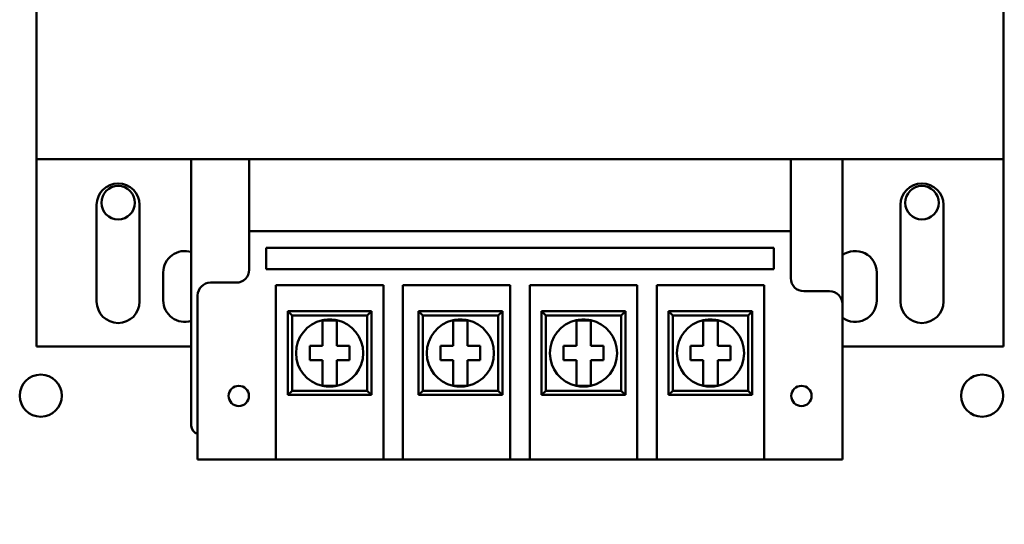
# Model space of a CAD drawing. Units: inches. Extents: x 1 to 43, y 0.5 to 33.5.
# Drawn here: x 27.5 to 28.6, y 24.8 to 25.4 of the extents above; entities that cross this region are included whole.
import ezdxf

# ---------------------------------------------------------------- set-up
doc = ezdxf.new("R2010")
doc.units = ezdxf.units.IN
doc.header["$LTSCALE"] = 2
doc.header["$MEASUREMENT"] = 0
doc.layers.add('Symbol (ANSI)', color=7, linetype='Continuous', lineweight=25)
doc.layers.add('Visible (ANSI)', color=7, linetype='Continuous', lineweight=50)
doc.styles.add('Note Text (ANSI)', font='tahoma.ttf')
doc.dimstyles.new('Default (ANSI)$7', dxfattribs={"dimscale": 2, "dimtxt": 0.12, "dimasz": 0.098425, "dimexe": 0.125, "dimexo": 0.0625, "dimgap": 0.031496, "dimtad": 0, "dimtih": 1, "dimtoh": 1, "dimrnd": 1e-08, "dimzin": 4, "dimdsep": 46, "dimtxsty": 'Note Text (ANSI)', "dimcen": 0.09, "dimdle": 0.393701, "dimclrd": 256, "dimclre": 256, "dimclrt": 256, "dimadec": 0, "dimazin": 1, "dimtfac": 1, "dimtofl": 0, "dimtmove": 0, "dimatfit": 3, "dimfxl": 1, "dimtolj": 1, "dimtzin": 4, "dimlwd": -1, "dimlwe": -1, "dimarcsym": 0})

msp = doc.modelspace()

# ---------------------------------------------------------------- linework, layer by layer
at = {"layer": 'Visible (ANSI)'}
for p, q in [((27.5044, 25.258), (27.5044, 25.6793)), ((28.6294, 25.6793), (28.6294, 25.258)), ((27.5044, 25.258), (28.6294, 25.258)), ((27.5044, 25.258), (27.5044, 25.0399)), ((27.6844, 25.258), (27.6844, 24.948)), ((27.7519, 25.258), (28.3819, 25.258)), ((27.7519, 25.258), (27.7519, 25.1744)), ((28.3819, 25.1744), (28.3819, 25.258)), ((28.4419, 25.258), (28.4419, 25.0894)), ((28.6294, 25.0399), (28.6294, 25.258)), ((27.5744, 25.0924), (27.5744, 25.2049)), ((27.6244, 25.2049), (27.6244, 25.0924)), ((28.5094, 25.0924), (28.5094, 25.2049)), ((28.5594, 25.2049), (28.5594, 25.0924)), ((27.7519, 25.1744), (28.3819, 25.1744)), ((27.7519, 25.1744), (27.7519, 25.1294)), ((28.3819, 25.1194), (28.3819, 25.1744)), ((27.7717, 25.1301), (27.7717, 25.1547)), ((27.7717, 25.1547), (28.3622, 25.1547)), ((28.3622, 25.1547), (28.3622, 25.1301)), ((28.3622, 25.1301), (27.7717, 25.1301)), ((27.6519, 25.0937), (27.6519, 25.1262)), ((28.4819, 25.1262), (28.4819, 25.0937)), ((27.7369, 25.1144), (27.7069, 25.1144)), ((27.7829, 24.951), (27.7829, 25.1114)), ((27.7829, 25.1114), (27.9079, 25.1114)), ((27.9079, 25.1114), (27.9079, 24.951)), ((27.9306, 24.951), (27.9306, 25.1114)), ((27.9306, 25.1114), (28.0556, 25.1114)), ((28.0556, 25.1114), (28.0556, 24.951)), ((28.0782, 24.951), (28.0782, 25.1114)), ((28.0782, 25.1114), (28.2032, 25.1114)), ((28.2032, 25.1114), (28.2032, 24.951)), ((28.2259, 24.951), (28.2259, 25.1114)), ((28.2259, 25.1114), (28.3509, 25.1114)), ((28.3509, 25.1114), (28.3509, 24.951)), ((27.6919, 25.0994), (27.6919, 24.951)), ((28.4269, 25.1044), (28.3969, 25.1044)), ((28.4419, 24.951), (28.4419, 25.0894)), ((27.8942, 25.0811), (27.7967, 25.0811)), ((27.8017, 25.0761), (27.7967, 25.0811)), ((27.7967, 25.0811), (27.7967, 24.9836)), ((27.8017, 25.0761), (27.8892, 25.0761)), ((27.8017, 24.9886), (27.8017, 25.0761)), ((27.8892, 25.0761), (27.8942, 25.0811)), ((27.8892, 25.0761), (27.8892, 24.9886)), ((27.8942, 24.9836), (27.8942, 25.0811)), ((28.0463, 25.0811), (27.9488, 25.0811)), ((27.9538, 25.0761), (27.9488, 25.0811)), ((27.9488, 25.0811), (27.9488, 24.9836)), ((27.9538, 25.0761), (28.0413, 25.0761)), ((27.9538, 24.9886), (27.9538, 25.0761)), ((28.0413, 25.0761), (28.0463, 25.0811)), ((28.0413, 25.0761), (28.0413, 24.9886)), ((28.0463, 24.9836), (28.0463, 25.0811)), ((28.1895, 25.0811), (28.092, 25.0811)), ((28.097, 25.0761), (28.092, 25.0811)), ((28.092, 25.0811), (28.092, 24.9836)), ((28.097, 25.0761), (28.1845, 25.0761)), ((28.097, 24.9886), (28.097, 25.0761)), ((28.1845, 25.0761), (28.1895, 25.0811)), ((28.1845, 25.0761), (28.1845, 24.9886)), ((28.1895, 24.9836), (28.1895, 25.0811)), ((28.3371, 25.0811), (28.2396, 25.0811)), ((28.2446, 25.0761), (28.2396, 25.0811)), ((28.2396, 25.0811), (28.2396, 24.9836)), ((28.2446, 25.0761), (28.3321, 25.0761)), ((28.2446, 24.9886), (28.2446, 25.0761)), ((28.3321, 25.0761), (28.3371, 25.0811)), ((28.3321, 25.0761), (28.3321, 24.9886)), ((28.3371, 24.9836), (28.3371, 25.0811)), ((27.8371, 25.0705), (27.8538, 25.0705)), ((27.8371, 25.0576), (27.8371, 25.0705)), ((27.8538, 25.0705), (27.8538, 25.0576)), ((27.9892, 25.0705), (28.0059, 25.0705)), ((27.9892, 25.0576), (27.9892, 25.0705)), ((28.0059, 25.0705), (28.0059, 25.0576)), ((28.1324, 25.0705), (28.1491, 25.0705)), ((28.1324, 25.0576), (28.1324, 25.0705)), ((28.1491, 25.0705), (28.1491, 25.0576)), ((28.28, 25.0705), (28.2968, 25.0705)), ((28.28, 25.0576), (28.28, 25.0705)), ((28.2968, 25.0705), (28.2968, 25.0576)), ((27.8371, 25.0408), (27.8371, 25.0576)), ((27.8538, 25.0576), (27.8538, 25.0408)), ((27.9892, 25.0408), (27.9892, 25.0576)), ((28.0059, 25.0576), (28.0059, 25.0408)), ((28.1324, 25.0408), (28.1324, 25.0576)), ((28.1491, 25.0576), (28.1491, 25.0408)), ((28.28, 25.0408), (28.28, 25.0576)), ((28.2968, 25.0576), (28.2968, 25.0408)), ((27.5044, 25.0399), (27.6844, 25.0399)), ((27.8222, 25.0408), (27.8371, 25.0408)), ((27.8222, 25.024), (27.8222, 25.0408)), ((27.8538, 25.0408), (27.8686, 25.0408)), ((27.8686, 25.0408), (27.8686, 25.024)), ((27.9743, 25.0408), (27.9892, 25.0408)), ((27.9743, 25.024), (27.9743, 25.0408)), ((28.0059, 25.0408), (28.0207, 25.0408)), ((28.0207, 25.0408), (28.0207, 25.024)), ((28.1175, 25.0408), (28.1324, 25.0408)), ((28.1175, 25.024), (28.1175, 25.0408)), ((28.1491, 25.0408), (28.1639, 25.0408)), ((28.1639, 25.0408), (28.1639, 25.024)), ((28.2652, 25.0408), (28.28, 25.0408)), ((28.2652, 25.024), (28.2652, 25.0408)), ((28.2968, 25.0408), (28.3116, 25.0408)), ((28.3116, 25.0408), (28.3116, 25.024)), ((28.4419, 25.0399), (28.6294, 25.0399)), ((27.8371, 25.024), (27.8222, 25.024)), ((27.8371, 25.0072), (27.8371, 25.024)), ((27.8538, 25.024), (27.8538, 25.0072)), ((27.8686, 25.024), (27.8538, 25.024)), ((27.9892, 25.024), (27.9743, 25.024)), ((27.9892, 25.0072), (27.9892, 25.024)), ((28.0059, 25.024), (28.0059, 25.0072)), ((28.0207, 25.024), (28.0059, 25.024)), ((28.1324, 25.024), (28.1175, 25.024)), ((28.1324, 25.0072), (28.1324, 25.024)), ((28.1491, 25.024), (28.1491, 25.0072)), ((28.1639, 25.024), (28.1491, 25.024)), ((28.28, 25.024), (28.2652, 25.024)), ((28.28, 25.0072), (28.28, 25.024)), ((28.2968, 25.024), (28.2968, 25.0072)), ((28.3116, 25.024), (28.2968, 25.024)), ((27.8371, 24.9942), (27.8371, 25.0072)), ((27.8538, 25.0072), (27.8538, 24.9942)), ((27.9892, 24.9942), (27.9892, 25.0072)), ((28.0059, 25.0072), (28.0059, 24.9942)), ((28.1324, 24.9942), (28.1324, 25.0072)), ((28.1491, 25.0072), (28.1491, 24.9942)), ((28.28, 24.9942), (28.28, 25.0072)), ((28.2968, 25.0072), (28.2968, 24.9942)), ((27.8538, 24.9942), (27.8371, 24.9942)), ((28.0059, 24.9942), (27.9892, 24.9942)), ((28.1491, 24.9942), (28.1324, 24.9942)), ((28.2968, 24.9942), (28.28, 24.9942)), ((27.8017, 24.9886), (27.7967, 24.9836)), ((27.7967, 24.9836), (27.8942, 24.9836)), ((27.8892, 24.9886), (27.8017, 24.9886)), ((27.8892, 24.9886), (27.8942, 24.9836)), ((27.9538, 24.9886), (27.9488, 24.9836)), ((27.9488, 24.9836), (28.0463, 24.9836)), ((28.0413, 24.9886), (27.9538, 24.9886)), ((28.0413, 24.9886), (28.0463, 24.9836)), ((28.097, 24.9886), (28.092, 24.9836)), ((28.092, 24.9836), (28.1895, 24.9836)), ((28.1845, 24.9886), (28.097, 24.9886)), ((28.1845, 24.9886), (28.1895, 24.9836)), ((28.2446, 24.9886), (28.2396, 24.9836)), ((28.2396, 24.9836), (28.3371, 24.9836)), ((28.3321, 24.9886), (28.2446, 24.9886)), ((28.3321, 24.9886), (28.3371, 24.9836)), ((27.6919, 24.9086), (27.6919, 24.951)), ((27.7829, 24.951), (27.7829, 24.9086)), ((27.9079, 24.9086), (27.9079, 24.951)), ((27.9306, 24.951), (27.9306, 24.9086)), ((28.0556, 24.9086), (28.0556, 24.951)), ((28.0782, 24.951), (28.0782, 24.9086)), ((28.2032, 24.9086), (28.2032, 24.951)), ((28.2259, 24.951), (28.2259, 24.9086)), ((28.3509, 24.9086), (28.3509, 24.951)), ((28.4419, 24.951), (28.4419, 24.9086)), ((27.6919, 24.9086), (27.7829, 24.9086)), ((27.9079, 24.9086), (27.7829, 24.9086)), ((27.9079, 24.9086), (27.9306, 24.9086)), ((28.0556, 24.9086), (27.9306, 24.9086)), ((28.0556, 24.9086), (28.0782, 24.9086)), ((28.2032, 24.9086), (28.0782, 24.9086)), ((28.2032, 24.9086), (28.2259, 24.9086)), ((28.3509, 24.9086), (28.2259, 24.9086)), ((28.3509, 24.9086), (28.4419, 24.9086))]:
    msp.add_line(p, q, dxfattribs=at)
for centre, radius in [((27.5994, 25.2074), 0.0195), ((28.5344, 25.2074), 0.0195), ((27.5094, 24.9828), 0.0245), ((28.6044, 24.9828), 0.0245), ((27.7397, 24.9825), 0.0118), ((28.3942, 24.9825), 0.0118)]:
    msp.add_circle(centre, radius, dxfattribs=at)
for centre, radius, start, end in [((27.5994, 25.2049), 0.025, 0, 180), ((28.5344, 25.2049), 0.025, 0, 180), ((27.6769, 25.1262), 0.025, 72.5424, 180), ((28.4569, 25.1262), 0.025, 0, 126.8699), ((27.7369, 25.1294), 0.015, 270, 0), ((28.3969, 25.1194), 0.015, 180, 270), ((27.7069, 25.0994), 0.015, 90, 180), ((28.4269, 25.0894), 0.015, 0, 90), ((27.5994, 25.0924), 0.025, 180, 0), ((27.6769, 25.0937), 0.025, 180, 287.4576), ((28.4569, 25.0937), 0.025, 233.1301, 0), ((28.5344, 25.0924), 0.025, 180, 0), ((27.8454, 25.0324), 0.0391, 77.6124, 102.3876), ((27.9975, 25.0324), 0.0391, 77.6124, 102.3876), ((28.1407, 25.0324), 0.0391, 77.6124, 102.3876), ((28.2884, 25.0324), 0.0391, 77.6124, 102.3876), ((27.8454, 25.0324), 0.0391, 102.3876, 257.6124), ((27.8454, 25.0324), 0.0391, 282.3876, 77.6124), ((27.9975, 25.0324), 0.0391, 102.3876, 257.6124), ((27.9975, 25.0324), 0.0391, 282.3876, 77.6124), ((28.1407, 25.0324), 0.0391, 102.3876, 257.6124), ((28.1407, 25.0324), 0.0391, 282.3876, 77.6124), ((28.2884, 25.0324), 0.0391, 102.3876, 257.6124), ((28.2884, 25.0324), 0.0391, 282.3876, 77.6124), ((27.8454, 25.0324), 0.0391, 257.6124, 282.3876), ((27.9975, 25.0324), 0.0391, 257.6124, 282.3876), ((28.1407, 25.0324), 0.0391, 257.6124, 282.3876), ((28.2884, 25.0324), 0.0391, 257.6124, 282.3876), ((27.6944, 24.948), 0.01, 180, 255.5225)]:
    msp.add_arc(centre, radius, start, end, dxfattribs=at)

# ---------------------------------------------------------------- leaders
at = {"layer": 'Symbol (ANSI)', "annotation_type": 0, "has_hookline": 1, "hookline_direction": 0, "text_width": 0.1032}
msp.add_leader([(28.3313, 24.5222), (32.6705, 27.67), (32.8673, 27.67)], dimstyle='Default (ANSI)$7', override={"dimtad": 0}, dxfattribs=at)

doc.saveas('drawing.dxf')
